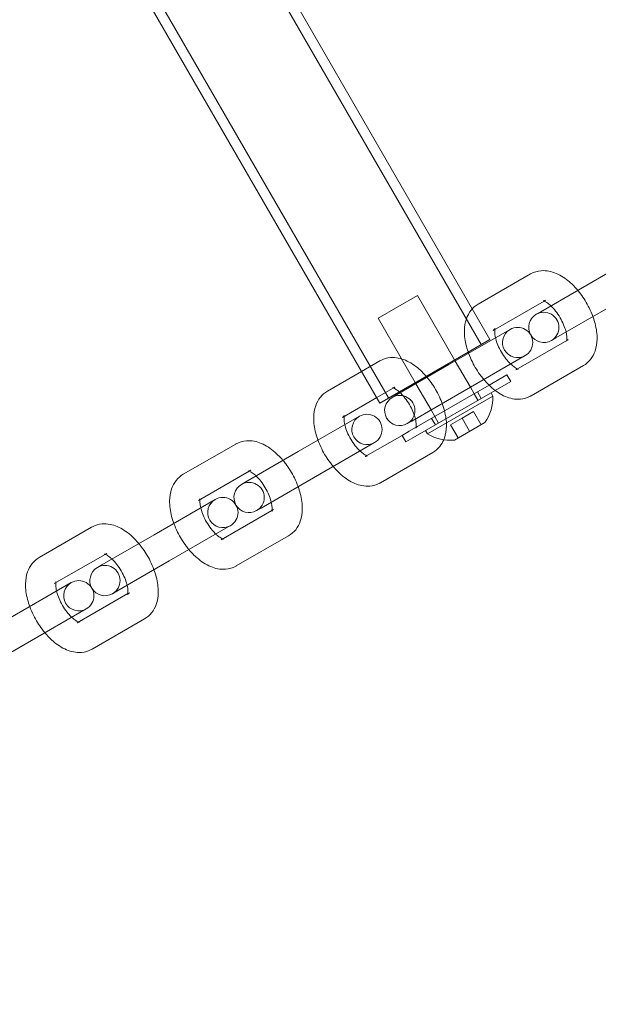
# Model space of a CAD drawing. Extents: x -201 to 1225, y -317 to 351.
# Drawn here: x 274 to 279, y 26 to 35 of the extents above; entities that cross this region are included whole.
import ezdxf

# ---------------------------------------------------------------- set-up
doc = ezdxf.new("R2010")
doc.units = 0
doc.header["$MEASUREMENT"] = 0
doc.header["$PDMODE"] = 64
doc.header["$PDSIZE"] = 0.5
doc.styles.get("Standard").update_dxf_attribs({"font": 'Helvetica LT 57 Condensed_0.ttf'})
doc.dimstyles.new('FEET-METERS', dxfattribs={"dimtxt": 12, "dimasz": 7, "dimexe": 3, "dimexo": 3, "dimgap": 3, "dimtad": 0, "dimdec": 1, "dimzin": 3, "dimdsep": 46, "dimlunit": 4, "dimtxsty": 'Standard', "dimcen": 0.09, "dimadec": 0, "dimazin": 0, "dimtfac": 2, "dimtdec": 1, "dimtofl": 0, "dimtmove": 0, "dimatfit": 3, "dimfxl": 1, "dimfrac": 2, "dimtolj": 1, "dimtzin": 3, "dimarcsym": 0})

# ---------------------------------------------------------------- blocks, each defined once
blk = doc.blocks.new('*D89')
at = {"color": 0, "lineweight": -2, "transparency": 16777216}
for p, q in [((272.8913, 300.9235), (101.6225, 300.9235)), ((104.6225, 293.9235), (104.6225, 54.8709)), ((104.6225, -310.0765), (104.6225, -47.1291)), ((272.8913, -317.0765), (101.6225, -317.0765))]:
    blk.add_line(p, q, dxfattribs=at)
at = {"color": 0, "lineweight": 0, "transparency": 16777216}
for points in [[(103.4558, 293.9235), (105.7892, 293.9235), (104.6225, 300.9235)], [(103.4558, -310.0765), (105.7892, -310.0765), (104.6225, -317.0765)]]:
    blk.add_solid(points, dxfattribs=at)
at = {"layer": 'DEFPOINTS', "color": 0, "lineweight": 0, "transparency": 16777216}
for p in [(275.8913, 300.9235), (104.6225, -317.0765), (275.8913, -317.0765)]:
    blk.add_point(p, dxfattribs=at)
at = {"color": 0, "lineweight": 0, "transparency": 16777216, "insert": (104.6225, 3.8709), "char_height": 12, "attachment_point": 5, "rotation": 90}
blk.add_mtext('\\A1;51\'-6" [15.7M]', dxfattribs=at)
blk = doc.blocks.new('b505254')
at = {"color": 0, "linetype": 'Continuous', "lineweight": 0}
for p, q in [((278.1491, 31.8945), (270.6491, 44.8849)), ((278.0748, 32.1893), (270.8672, 44.6732)), ((277.3117, 31.411), (269.8117, 44.4014)), ((277.3836, 31.4525), (269.8836, 44.4429)), ((279.5782, 32.7071), (279.0732, 32.4155)), ((278.5559, 32.4777), (278.1229, 32.2277)), ((278.6402, 32.1655), (279.0732, 32.4155)), ((277.2969, 32.1117), (277.6216, 32.2992)), ((277.6216, 32.2992), (277.9287, 31.7673)), ((278.6677, 32.2536), (278.2479, 32.0112)), ((278.6809, 32.2612), (278.6677, 32.2536)), ((278.221, 31.936), (278.0748, 32.1893)), ((278.6402, 32.1655), (278.6039, 32.1446)), ((278.7652, 31.949), (279.1982, 32.199)), ((277.2969, 32.1117), (277.604, 31.5798)), ((278.3874, 32.0196), (277.8824, 31.728)), ((278.0412, 31.8322), (278.221, 31.936)), ((278.4354, 31.6865), (278.8552, 31.9288)), ((278.7289, 31.9281), (278.7652, 31.949)), ((278.8552, 31.9288), (278.8684, 31.9365)), ((277.3117, 31.411), (278.0412, 31.8322)), ((277.311, 31.759), (277.1609, 31.6723)), ((277.9287, 31.7673), (277.9341, 31.7579)), ((277.9341, 31.7579), (278.0591, 31.5414)), ((278.0074, 31.5115), (278.5124, 31.8031)), ((277.1609, 31.6723), (276.878, 31.509)), ((277.4494, 31.478), (277.8824, 31.728)), ((278.5604, 31.47), (278.9934, 31.72)), ((278.2134, 31.5583), (278.361, 31.6435)), ((278.3923, 31.5894), (278.2635, 31.515)), ((278.3923, 31.5894), (278.361, 31.6435)), ((277.436, 31.5425), (277.2859, 31.4558)), ((277.553, 31.177), (278.2134, 31.5583)), ((277.5744, 31.2615), (278.0074, 31.5115)), ((278.2635, 31.515), (277.5843, 31.1229)), ((277.604, 31.5798), (277.6094, 31.5704)), ((277.6094, 31.5704), (277.7344, 31.3539)), ((278.0591, 31.5414), (278.0904, 31.4873)), ((277.2859, 31.4558), (277.003, 31.2925)), ((277.4494, 31.478), (277.4132, 31.4571)), ((277.7043, 31.1561), (278.2455, 31.4686)), ((278.0904, 31.4873), (278.1216, 31.4331)), ((278.1487, 31.4488), (278.1175, 31.5029)), ((278.2455, 31.4686), (278.2299, 31.4956)), ((277.7344, 31.3539), (277.7656, 31.2998)), ((277.1425, 31.3009), (276.6375, 31.0093)), ((277.5382, 31.2406), (277.5744, 31.2615)), ((277.7698, 31.23), (277.7386, 31.2841)), ((277.7656, 31.2998), (277.7969, 31.2456)), ((277.9905, 31.2853), (277.8958, 31.2306)), ((278.0852, 31.34), (277.9905, 31.2853)), ((278.053, 31.177), (277.9905, 31.2853)), ((278.1477, 31.2317), (278.0852, 31.34)), ((277.7043, 31.1561), (277.6886, 31.1831)), ((277.9583, 31.1223), (277.8958, 31.2306)), ((277.927, 31.1043), (278.179, 31.2497)), ((277.1905, 30.9677), (277.495, 31.1435)), ((277.495, 31.1435), (277.553, 31.177)), ((277.5263, 31.0894), (277.495, 31.1435)), ((277.5843, 31.1229), (277.5263, 31.0894)), ((276.1202, 31.0715), (275.6872, 30.8215)), ((276.7625, 30.7928), (277.2675, 31.0844)), ((276.2045, 30.7593), (276.6375, 31.0093)), ((277.3155, 30.7512), (277.7485, 31.0012)), ((276.2452, 30.855), (276.232, 30.8473)), ((276.232, 30.8473), (275.8122, 30.605)), ((276.3295, 30.5428), (276.7625, 30.7928)), ((276.2045, 30.7593), (276.1682, 30.7384)), ((275.9517, 30.6134), (275.4467, 30.3218)), ((276.2932, 30.5219), (276.3295, 30.5428)), ((276.4195, 30.5226), (276.4327, 30.5302)), ((275.9997, 30.2802), (276.4195, 30.5226)), ((274.9295, 30.384), (274.4964, 30.134)), ((275.5717, 30.1053), (276.0767, 30.3969)), ((275.0137, 30.0718), (275.4467, 30.3218)), ((276.1247, 30.0637), (276.5577, 30.3137)), ((275.0412, 30.1598), (274.6214, 29.9175)), ((275.0545, 30.1675), (275.0412, 30.1598)), ((275.0137, 30.0718), (274.9775, 30.0509)), ((275.1387, 29.8553), (275.5717, 30.1053)), ((274.7609, 29.9259), (274.2559, 29.6343)), ((274.8089, 29.5927), (275.2287, 29.8351)), ((275.1025, 29.8344), (275.1387, 29.8553)), ((275.2287, 29.8351), (275.242, 29.8427)), ((274.3809, 29.4178), (274.8859, 29.7094)), ((274.9339, 29.3762), (275.367, 29.6262)), ((273.9479, 29.1678), (274.3809, 29.4178))]:
    blk.add_line(p, q, dxfattribs=at)
for centre, radius, start, end in [((278.6664, 32.0364), 0.125, 300.00001, 120.00001), ((278.6664, 32.0364), 0.125, 120.00001, 300.00001), ((278.4499, 31.9114), 0.125, 120.00001, 300.00001), ((278.4499, 31.9114), 0.125, 300.00001, 120.00001), ((277.4757, 31.3489), 0.125, 120.00001, 300.00001), ((277.4757, 31.3489), 0.125, 300.00001, 120.00001), ((277.8916, 31.4567), 0.3542, 324.24964, 1.92752), ((277.205, 31.1926), 0.125, 120.00001, 300.00001), ((277.205, 31.1926), 0.125, 300.00001, 120.00001), ((277.8916, 31.4567), 0.3542, 238.0725, 275.75038), ((276.2307, 30.6301), 0.125, 120.00001, 300.00001), ((276.2307, 30.6301), 0.125, 300.00001, 120.00001), ((276.0142, 30.5051), 0.125, 120.00001, 300.00001), ((276.0142, 30.5051), 0.125, 300.00001, 120.00001), ((275.04, 29.9426), 0.125, 120.00001, 300.00001), ((275.04, 29.9426), 0.125, 300.00001, 120.00001), ((274.8234, 29.8176), 0.125, 120.00001, 300.00001), ((274.8234, 29.8176), 0.125, 300.00001, 120.00001)]:
    blk.add_arc(centre, radius, start, end, dxfattribs=at)
for points, knots in [([(278.9465, 32.3424), (278.9254, 32.3676), (278.9028, 32.3909), (278.8447, 32.4412), (278.808, 32.4658), (278.7301, 32.4987), (278.6886, 32.5084), (278.6153, 32.5025), (278.5856, 32.4942), (278.5579, 32.4789), (278.5569, 32.4783), (278.5559, 32.4777)], [5.049666, 5.049666, 5.049666, 5.049666, 5.318061, 5.318061, 5.699915, 5.699915, 6.04979, 6.04979, 6.274656, 6.274656, 6.283185, 6.283185, 6.283185, 6.283185]), ([(279.0715, 32.1259), (279.0627, 32.1501), (279.0524, 32.174), (279.0206, 32.2383), (278.9964, 32.2776), (278.9619, 32.3235), (278.9543, 32.3331), (278.9465, 32.3424)], [4.3751121, 4.3751121, 4.3751121, 4.3751121, 4.5851078, 4.5851078, 4.9504752, 4.9504752, 5.0496659, 5.0496659, 5.0496659, 5.0496659]), ([(278.6609, 32.2556), (278.6609, 32.2556), (278.6611, 32.2556), (278.6624, 32.2555), (278.6669, 32.2556), (278.6753, 32.2584), (278.6782, 32.2596), (278.6809, 32.2612)], [5.9253699, 5.9253699, 5.9253699, 5.9253699, 5.9661395, 5.9661395, 6.1812029, 6.1812029, 6.2831853, 6.2831853, 6.2831853, 6.2831853]), ([(278.7245, 32.2142), (278.7215, 32.2171), (278.7185, 32.2198), (278.7041, 32.2323), (278.6933, 32.2401), (278.6762, 32.2502), (278.6696, 32.253), (278.6626, 32.2554), (278.6609, 32.2556), (278.6609, 32.2556)], [5.2535257, 5.2535257, 5.2535257, 5.2535257, 5.3150813, 5.3150813, 5.5553352, 5.5553352, 5.7697131, 5.7697131, 5.9253699, 5.9253699, 5.9253699, 5.9253699]), ([(278.1229, 32.2277), (278.1004, 32.2147), (278.0806, 32.1973), (278.0475, 32.156), (278.0351, 32.132), (278.0154, 32.0754), (278.0107, 32.0426), (278.0092, 31.9667), (278.0154, 31.9233), (278.0317, 31.8605), (278.0378, 31.8411), (278.0449, 31.8218)], [0, 0, 0, 0, 0.192252, 0.192252, 0.406733, 0.406733, 0.692217, 0.692217, 1.065874, 1.065874, 1.233519, 1.233519, 1.233519, 1.233519]), ([(278.8495, 31.9977), (278.848, 32.0041), (278.8462, 32.0107), (278.839, 32.035), (278.8319, 32.0538), (278.8144, 32.0922), (278.8038, 32.1119), (278.7802, 32.1494), (278.7672, 32.1672), (278.7442, 32.1946), (278.7342, 32.2051), (278.7245, 32.2142)], [4.171252, 4.171252, 4.171252, 4.171252, 4.268571, 4.268571, 4.521946, 4.521946, 4.787624, 4.787624, 5.055569, 5.055569, 5.253526, 5.253526, 5.253526, 5.253526]), ([(278.9934, 31.72), (279.016, 31.733), (279.0358, 31.7504), (279.0689, 31.7917), (279.0813, 31.8157), (279.101, 31.8723), (279.1057, 31.9051), (279.1071, 31.981), (279.1009, 32.0244), (279.0846, 32.0872), (279.0786, 32.1066), (279.0715, 32.1259)], [3.141593, 3.141593, 3.141593, 3.141593, 3.333845, 3.333845, 3.548326, 3.548326, 3.83381, 3.83381, 4.207466, 4.207466, 4.375112, 4.375112, 4.375112, 4.375112]), ([(278.2479, 32.0112), (278.2545, 32.0151), (278.2596, 32.0206), (278.2635, 32.0265), (278.2628, 32.0265), (278.2616, 32.0215), (278.2614, 32.0203), (278.2612, 32.0189)], [0, 0, 0, 0, 0.244404, 0.244404, 0.4885728, 0.4885728, 0.5484758, 0.5484758, 0.5484758, 0.5484758]), ([(278.2612, 32.0189), (278.2606, 32.0156), (278.2602, 32.0112), (278.2598, 31.9976), (278.2604, 31.9871), (278.2632, 31.9673), (278.2648, 31.9589), (278.2669, 31.95)], [0.5484758, 0.5484758, 0.5484758, 0.5484758, 0.6845043, 0.6845043, 0.8941522, 0.8941522, 1.0296596, 1.0296596, 1.0296596, 1.0296596]), ([(278.8536, 31.922), (278.8536, 31.922), (278.854, 31.923), (278.8553, 31.9284), (278.8561, 31.9341), (278.8566, 31.9501), (278.856, 31.9606), (278.8532, 31.9804), (278.8516, 31.9888), (278.8495, 31.9977)], [3.4994081, 3.4994081, 3.4994081, 3.4994081, 3.6301654, 3.6301654, 3.8260969, 3.8260969, 4.0357449, 4.0357449, 4.1712523, 4.1712523, 4.1712523, 4.1712523]), ([(278.2669, 31.95), (278.2684, 31.9436), (278.2701, 31.937), (278.2774, 31.9127), (278.2844, 31.894), (278.3019, 31.8555), (278.3126, 31.8358), (278.3362, 31.7983), (278.3491, 31.7805), (278.3722, 31.7532), (278.3822, 31.7426), (278.3919, 31.7335)], [1.02966, 1.02966, 1.02966, 1.02966, 1.126978, 1.126978, 1.380353, 1.380353, 1.646031, 1.646031, 1.913976, 1.913976, 2.111933, 2.111933, 2.111933, 2.111933]), ([(278.8684, 31.9365), (278.8618, 31.9327), (278.8567, 31.9271), (278.8539, 31.9228), (278.8536, 31.922), (278.8536, 31.922)], [3.1415927, 3.1415927, 3.1415927, 3.1415927, 3.3859967, 3.3859967, 3.4994081, 3.4994081, 3.4994081, 3.4994081]), ([(277.8391, 31.1064), (277.8412, 31.1113), (277.8431, 31.1163), (277.8561, 31.1535), (277.8608, 31.1864), (277.8622, 31.2623), (277.856, 31.3056), (277.8334, 31.3928), (277.8167, 31.4365), (277.7757, 31.5195), (277.7515, 31.5588), (277.697, 31.6313), (277.6667, 31.6645), (277.5998, 31.7224), (277.5631, 31.7471), (277.4851, 31.7799), (277.4437, 31.7896), (277.3704, 31.7838), (277.3407, 31.7755), (277.313, 31.7601), (277.312, 31.7596), (277.311, 31.759)], [3.504448, 3.504448, 3.504448, 3.504448, 3.548326, 3.548326, 3.83381, 3.83381, 4.207466, 4.207466, 4.585108, 4.585108, 4.950475, 4.950475, 5.318061, 5.318061, 5.699915, 5.699915, 6.04979, 6.04979, 6.274656, 6.274656, 6.283185, 6.283185, 6.283185, 6.283185]), ([(278.0449, 31.8218), (278.0537, 31.7977), (278.064, 31.7737), (278.0958, 31.7095), (278.1199, 31.6702), (278.1545, 31.6242), (278.1621, 31.6146), (278.1699, 31.6053)], [1.2335194, 1.2335194, 1.2335194, 1.2335194, 1.4435152, 1.4435152, 1.8088826, 1.8088826, 1.9080732, 1.9080732, 1.9080732, 1.9080732]), ([(278.3919, 31.7335), (278.3949, 31.7307), (278.3979, 31.728), (278.4123, 31.7154), (278.4231, 31.7077), (278.4389, 31.6983), (278.4446, 31.6957), (278.4487, 31.6941)], [2.111933, 2.111933, 2.111933, 2.111933, 2.1734886, 2.1734886, 2.4137426, 2.4137426, 2.5931169, 2.5931169, 2.5931169, 2.5931169]), ([(278.4487, 31.6941), (278.4494, 31.6938), (278.4502, 31.6936), (278.4546, 31.6921), (278.4561, 31.6921), (278.4539, 31.6922), (278.4495, 31.6922), (278.4411, 31.6894), (278.4382, 31.6881), (278.4354, 31.6865)], [2.5931169, 2.5931169, 2.5931169, 2.5931169, 2.6281205, 2.6281205, 2.8245469, 2.8245469, 3.0396102, 3.0396102, 3.1415927, 3.1415927, 3.1415927, 3.1415927]), ([(278.1699, 31.6053), (278.191, 31.5801), (278.2136, 31.5568), (278.2716, 31.5065), (278.3084, 31.4819), (278.3863, 31.449), (278.4277, 31.4393), (278.501, 31.4452), (278.5308, 31.4535), (278.5584, 31.4688), (278.5594, 31.4694), (278.5604, 31.47)], [1.908073, 1.908073, 1.908073, 1.908073, 2.176468, 2.176468, 2.558322, 2.558322, 2.908197, 2.908197, 3.133064, 3.133064, 3.141593, 3.141593, 3.141593, 3.141593]), ([(276.878, 31.509), (276.8555, 31.496), (276.8357, 31.4785), (276.8026, 31.4373), (276.7902, 31.4132), (276.7704, 31.3567), (276.7658, 31.3238), (276.7643, 31.248), (276.7705, 31.2046), (276.7868, 31.1418), (276.7929, 31.1224), (276.7999, 31.1031)], [0, 0, 0, 0, 0.192252, 0.192252, 0.406733, 0.406733, 0.692217, 0.692217, 1.065874, 1.065874, 1.233519, 1.233519, 1.233519, 1.233519]), ([(277.4712, 31.5031), (277.471, 31.5033), (277.4708, 31.5034), (277.4592, 31.5135), (277.4483, 31.5213), (277.4313, 31.5314), (277.4247, 31.5343), (277.4169, 31.5369), (277.4153, 31.5369), (277.4175, 31.5367), (277.4219, 31.5368), (277.4303, 31.5396), (277.4333, 31.5409), (277.436, 31.5425)], [5.3115431, 5.3115431, 5.3115431, 5.3115431, 5.3150813, 5.3150813, 5.5553352, 5.5553352, 5.7697131, 5.7697131, 5.9661395, 5.9661395, 6.1812029, 6.1812029, 6.2831853, 6.2831853, 6.2831853, 6.2831853]), ([(277.6046, 31.279), (277.6031, 31.2853), (277.6013, 31.2919), (277.594, 31.3163), (277.587, 31.335), (277.5695, 31.3734), (277.5589, 31.3931), (277.5353, 31.4307), (277.5223, 31.4484), (277.4992, 31.4758), (277.4893, 31.4863), (277.4796, 31.4955)], [4.171252, 4.171252, 4.171252, 4.171252, 4.268571, 4.268571, 4.521946, 4.521946, 4.787624, 4.787624, 5.055569, 5.055569, 5.253526, 5.253526, 5.253526, 5.253526]), ([(277.003, 31.2925), (277.0096, 31.2963), (277.0147, 31.3019), (277.0186, 31.3078), (277.0179, 31.3078), (277.0167, 31.3028), (277.0165, 31.3016), (277.0162, 31.3001)], [0, 0, 0, 0, 0.244404, 0.244404, 0.4885728, 0.4885728, 0.5484758, 0.5484758, 0.5484758, 0.5484758]), ([(277.0162, 31.3001), (277.0157, 31.2969), (277.0153, 31.2925), (277.0149, 31.2789), (277.0155, 31.2684), (277.0183, 31.2485), (277.0199, 31.2401), (277.022, 31.2313)], [0.5484758, 0.5484758, 0.5484758, 0.5484758, 0.6845043, 0.6845043, 0.8941522, 0.8941522, 1.0296596, 1.0296596, 1.0296596, 1.0296596]), ([(277.6103, 31.2101), (277.6108, 31.2133), (277.6113, 31.2177), (277.6116, 31.2313), (277.6111, 31.2419), (277.6083, 31.2617), (277.6067, 31.2701), (277.6046, 31.279)], [3.6900684, 3.6900684, 3.6900684, 3.6900684, 3.8260969, 3.8260969, 4.0357449, 4.0357449, 4.1712523, 4.1712523, 4.1712523, 4.1712523]), ([(277.022, 31.2313), (277.0235, 31.2249), (277.0252, 31.2183), (277.0325, 31.1939), (277.0395, 31.1752), (277.057, 31.1368), (277.0677, 31.1171), (277.0912, 31.0796), (277.1042, 31.0618), (277.1273, 31.0344), (277.1373, 31.0239), (277.147, 31.0147)], [1.02966, 1.02966, 1.02966, 1.02966, 1.126978, 1.126978, 1.380353, 1.380353, 1.646031, 1.646031, 1.913976, 1.913976, 2.111933, 2.111933, 2.111933, 2.111933]), ([(277.6235, 31.2177), (277.6169, 31.2139), (277.6118, 31.2083), (277.6079, 31.2025), (277.6086, 31.2024), (277.6098, 31.2074), (277.6101, 31.2087), (277.6103, 31.2101)], [3.1415927, 3.1415927, 3.1415927, 3.1415927, 3.3859967, 3.3859967, 3.6301654, 3.6301654, 3.6900684, 3.6900684, 3.6900684, 3.6900684]), ([(276.5108, 30.9361), (276.4897, 30.9613), (276.4671, 30.9846), (276.409, 31.0349), (276.3723, 31.0596), (276.2944, 31.0924), (276.2529, 31.1021), (276.1796, 31.0963), (276.1499, 31.088), (276.1222, 31.0726), (276.1212, 31.0721), (276.1202, 31.0715)], [5.049666, 5.049666, 5.049666, 5.049666, 5.318061, 5.318061, 5.699915, 5.699915, 6.04979, 6.04979, 6.274656, 6.274656, 6.283185, 6.283185, 6.283185, 6.283185]), ([(276.7999, 31.1031), (276.8088, 31.0789), (276.8191, 31.055), (276.8509, 30.9907), (276.875, 30.9514), (276.9096, 30.9055), (276.9171, 30.8959), (276.9249, 30.8866)], [1.2335194, 1.2335194, 1.2335194, 1.2335194, 1.4435152, 1.4435152, 1.8088826, 1.8088826, 1.9080732, 1.9080732, 1.9080732, 1.9080732]), ([(277.7485, 31.0012), (277.7711, 31.0142), (277.7909, 31.0317), (277.8204, 31.0685), (277.8311, 31.0873), (277.8391, 31.1064)], [3.1415927, 3.1415927, 3.1415927, 3.1415927, 3.333845, 3.333845, 3.5044483, 3.5044483, 3.5044483, 3.5044483]), ([(276.6358, 30.7196), (276.627, 30.7438), (276.6167, 30.7678), (276.5849, 30.832), (276.5607, 30.8713), (276.5262, 30.9172), (276.5186, 30.9268), (276.5108, 30.9361)], [4.3751121, 4.3751121, 4.3751121, 4.3751121, 4.5851078, 4.5851078, 4.9504752, 4.9504752, 5.0496659, 5.0496659, 5.0496659, 5.0496659]), ([(277.147, 31.0147), (277.15, 31.0119), (277.153, 31.0092), (277.1674, 30.9967), (277.1782, 30.9889), (277.194, 30.9796), (277.1997, 30.9769), (277.2037, 30.9754)], [2.111933, 2.111933, 2.111933, 2.111933, 2.1734886, 2.1734886, 2.4137426, 2.4137426, 2.5931169, 2.5931169, 2.5931169, 2.5931169]), ([(277.2037, 30.9754), (277.2045, 30.9751), (277.2053, 30.9748), (277.2097, 30.9733), (277.2112, 30.9733), (277.209, 30.9735), (277.2046, 30.9734), (277.1962, 30.9706), (277.1933, 30.9693), (277.1905, 30.9677)], [2.5931169, 2.5931169, 2.5931169, 2.5931169, 2.6281205, 2.6281205, 2.8245469, 2.8245469, 3.0396102, 3.0396102, 3.1415927, 3.1415927, 3.1415927, 3.1415927]), ([(276.2253, 30.8493), (276.2253, 30.8493), (276.2254, 30.8493), (276.2267, 30.8492), (276.2312, 30.8493), (276.2396, 30.8521), (276.2425, 30.8534), (276.2452, 30.855)], [5.9253699, 5.9253699, 5.9253699, 5.9253699, 5.9661395, 5.9661395, 6.1812029, 6.1812029, 6.2831853, 6.2831853, 6.2831853, 6.2831853]), ([(276.9249, 30.8866), (276.9461, 30.8614), (276.9687, 30.8381), (277.0267, 30.7878), (277.0634, 30.7631), (277.1414, 30.7303), (277.1828, 30.7206), (277.2561, 30.7264), (277.2859, 30.7347), (277.3135, 30.7501), (277.3145, 30.7506), (277.3155, 30.7512)], [1.908073, 1.908073, 1.908073, 1.908073, 2.176468, 2.176468, 2.558322, 2.558322, 2.908197, 2.908197, 3.133064, 3.133064, 3.141593, 3.141593, 3.141593, 3.141593]), ([(275.6872, 30.8215), (275.6647, 30.8085), (275.6449, 30.791), (275.6118, 30.7498), (275.5994, 30.7257), (275.5797, 30.6692), (275.575, 30.6363), (275.5735, 30.5605), (275.5797, 30.5171), (275.596, 30.4543), (275.6021, 30.4349), (275.6092, 30.4156)], [0, 0, 0, 0, 0.192252, 0.192252, 0.406733, 0.406733, 0.692217, 0.692217, 1.065874, 1.065874, 1.233519, 1.233519, 1.233519, 1.233519]), ([(276.2888, 30.808), (276.2858, 30.8108), (276.2828, 30.8135), (276.2684, 30.826), (276.2576, 30.8338), (276.2405, 30.8439), (276.2339, 30.8468), (276.2269, 30.8491), (276.2253, 30.8493), (276.2253, 30.8493)], [5.2535257, 5.2535257, 5.2535257, 5.2535257, 5.3150813, 5.3150813, 5.5553352, 5.5553352, 5.7697131, 5.7697131, 5.9253699, 5.9253699, 5.9253699, 5.9253699]), ([(276.4138, 30.5915), (276.4123, 30.5978), (276.4105, 30.6044), (276.4033, 30.6288), (276.3962, 30.6475), (276.3787, 30.6859), (276.3681, 30.7056), (276.3445, 30.7432), (276.3315, 30.7609), (276.3085, 30.7883), (276.2985, 30.7988), (276.2888, 30.808)], [4.171252, 4.171252, 4.171252, 4.171252, 4.268571, 4.268571, 4.521946, 4.521946, 4.787624, 4.787624, 5.055569, 5.055569, 5.253526, 5.253526, 5.253526, 5.253526]), ([(276.5577, 30.3137), (276.5803, 30.3267), (276.6001, 30.3442), (276.6332, 30.3854), (276.6456, 30.4095), (276.6653, 30.466), (276.67, 30.4989), (276.6714, 30.5748), (276.6653, 30.6181), (276.649, 30.6809), (276.6429, 30.7003), (276.6358, 30.7196)], [3.141593, 3.141593, 3.141593, 3.141593, 3.333845, 3.333845, 3.548326, 3.548326, 3.83381, 3.83381, 4.207466, 4.207466, 4.375112, 4.375112, 4.375112, 4.375112]), ([(275.8122, 30.605), (275.8188, 30.6088), (275.8239, 30.6144), (275.8278, 30.6203), (275.8271, 30.6203), (275.8259, 30.6153), (275.8257, 30.6141), (275.8255, 30.6126)], [0, 0, 0, 0, 0.244404, 0.244404, 0.4885728, 0.4885728, 0.5484758, 0.5484758, 0.5484758, 0.5484758]), ([(275.8255, 30.6126), (275.8249, 30.6094), (275.8245, 30.605), (275.8241, 30.5914), (275.8247, 30.5809), (275.8275, 30.561), (275.8291, 30.5526), (275.8312, 30.5438)], [0.5484758, 0.5484758, 0.5484758, 0.5484758, 0.6845043, 0.6845043, 0.8941522, 0.8941522, 1.0296596, 1.0296596, 1.0296596, 1.0296596]), ([(275.8312, 30.5438), (275.8327, 30.5374), (275.8344, 30.5308), (275.8417, 30.5064), (275.8487, 30.4877), (275.8662, 30.4493), (275.8769, 30.4296), (275.9005, 30.3921), (275.9134, 30.3743), (275.9365, 30.3469), (275.9465, 30.3364), (275.9562, 30.3272)], [1.02966, 1.02966, 1.02966, 1.02966, 1.126978, 1.126978, 1.380353, 1.380353, 1.646031, 1.646031, 1.913976, 1.913976, 2.111933, 2.111933, 2.111933, 2.111933]), ([(276.4179, 30.5157), (276.4179, 30.5157), (276.4183, 30.5168), (276.4196, 30.5222), (276.4204, 30.5279), (276.4209, 30.5438), (276.4203, 30.5544), (276.4175, 30.5742), (276.4159, 30.5826), (276.4138, 30.5915)], [3.4994081, 3.4994081, 3.4994081, 3.4994081, 3.6301654, 3.6301654, 3.8260969, 3.8260969, 4.0357449, 4.0357449, 4.1712523, 4.1712523, 4.1712523, 4.1712523]), ([(276.4327, 30.5302), (276.4261, 30.5264), (276.421, 30.5208), (276.4182, 30.5165), (276.4179, 30.5157), (276.4179, 30.5157)], [3.1415927, 3.1415927, 3.1415927, 3.1415927, 3.3859967, 3.3859967, 3.4994081, 3.4994081, 3.4994081, 3.4994081]), ([(275.32, 30.2486), (275.2989, 30.2738), (275.2763, 30.2971), (275.2182, 30.3474), (275.1815, 30.3721), (275.1036, 30.4049), (275.0621, 30.4146), (274.9889, 30.4088), (274.9591, 30.4005), (274.9315, 30.3851), (274.9305, 30.3846), (274.9295, 30.384)], [5.049666, 5.049666, 5.049666, 5.049666, 5.318061, 5.318061, 5.699915, 5.699915, 6.04979, 6.04979, 6.274656, 6.274656, 6.283185, 6.283185, 6.283185, 6.283185]), ([(275.6092, 30.4156), (275.618, 30.3914), (275.6283, 30.3675), (275.6601, 30.3032), (275.6842, 30.2639), (275.7188, 30.218), (275.7264, 30.2084), (275.7342, 30.1991)], [1.2335194, 1.2335194, 1.2335194, 1.2335194, 1.4435152, 1.4435152, 1.8088826, 1.8088826, 1.9080732, 1.9080732, 1.9080732, 1.9080732]), ([(275.9562, 30.3272), (275.9592, 30.3244), (275.9622, 30.3217), (275.9766, 30.3092), (275.9874, 30.3014), (276.0032, 30.2921), (276.0089, 30.2894), (276.013, 30.2879)], [2.111933, 2.111933, 2.111933, 2.111933, 2.1734886, 2.1734886, 2.4137426, 2.4137426, 2.5931169, 2.5931169, 2.5931169, 2.5931169]), ([(276.013, 30.2879), (276.0138, 30.2876), (276.0145, 30.2873), (276.0189, 30.2858), (276.0204, 30.2858), (276.0183, 30.286), (276.0138, 30.2859), (276.0054, 30.2831), (276.0025, 30.2818), (275.9997, 30.2802)], [2.5931169, 2.5931169, 2.5931169, 2.5931169, 2.6281205, 2.6281205, 2.8245469, 2.8245469, 3.0396102, 3.0396102, 3.1415927, 3.1415927, 3.1415927, 3.1415927]), ([(275.445, 30.0321), (275.4362, 30.0563), (275.4259, 30.0803), (275.3941, 30.1445), (275.3699, 30.1838), (275.3354, 30.2297), (275.3278, 30.2393), (275.32, 30.2486)], [4.3751121, 4.3751121, 4.3751121, 4.3751121, 4.5851078, 4.5851078, 4.9504752, 4.9504752, 5.0496659, 5.0496659, 5.0496659, 5.0496659]), ([(274.4964, 30.134), (274.4739, 30.121), (274.4541, 30.1035), (274.421, 30.0623), (274.4086, 30.0382), (274.3889, 29.9817), (274.3842, 29.9488), (274.3827, 29.873), (274.3889, 29.8296), (274.4052, 29.7668), (274.4113, 29.7474), (274.4184, 29.7281)], [0, 0, 0, 0, 0.192252, 0.192252, 0.406733, 0.406733, 0.692217, 0.692217, 1.065874, 1.065874, 1.233519, 1.233519, 1.233519, 1.233519]), ([(275.0345, 30.1618), (275.0345, 30.1618), (275.0346, 30.1618), (275.0359, 30.1617), (275.0404, 30.1618), (275.0488, 30.1646), (275.0517, 30.1659), (275.0545, 30.1675)], [5.9253699, 5.9253699, 5.9253699, 5.9253699, 5.9661395, 5.9661395, 6.1812029, 6.1812029, 6.2831853, 6.2831853, 6.2831853, 6.2831853]), ([(275.098, 30.1205), (275.095, 30.1233), (275.092, 30.126), (275.0776, 30.1385), (275.0668, 30.1463), (275.0497, 30.1564), (275.0431, 30.1593), (275.0361, 30.1616), (275.0345, 30.1618), (275.0345, 30.1618)], [5.2535257, 5.2535257, 5.2535257, 5.2535257, 5.3150813, 5.3150813, 5.5553352, 5.5553352, 5.7697131, 5.7697131, 5.9253699, 5.9253699, 5.9253699, 5.9253699]), ([(275.223, 29.904), (275.2215, 29.9103), (275.2198, 29.9169), (275.2125, 29.9413), (275.2055, 29.96), (275.1879, 29.9984), (275.1773, 30.0181), (275.1537, 30.0557), (275.1408, 30.0734), (275.1177, 30.1008), (275.1077, 30.1113), (275.098, 30.1205)], [4.171252, 4.171252, 4.171252, 4.171252, 4.268571, 4.268571, 4.521946, 4.521946, 4.787624, 4.787624, 5.055569, 5.055569, 5.253526, 5.253526, 5.253526, 5.253526]), ([(275.7342, 30.1991), (275.7553, 30.1739), (275.7779, 30.1506), (275.8359, 30.1003), (275.8727, 30.0756), (275.9506, 30.0428), (275.992, 30.0331), (276.0653, 30.0389), (276.0951, 30.0472), (276.1227, 30.0626), (276.1237, 30.0631), (276.1247, 30.0637)], [1.908073, 1.908073, 1.908073, 1.908073, 2.176468, 2.176468, 2.558322, 2.558322, 2.908197, 2.908197, 3.133064, 3.133064, 3.141593, 3.141593, 3.141593, 3.141593]), ([(275.367, 29.6262), (275.3895, 29.6392), (275.4093, 29.6567), (275.4424, 29.6979), (275.4548, 29.722), (275.4745, 29.7785), (275.4792, 29.8114), (275.4807, 29.8873), (275.4745, 29.9306), (275.4582, 29.9934), (275.4521, 30.0128), (275.445, 30.0321)], [3.141593, 3.141593, 3.141593, 3.141593, 3.333845, 3.333845, 3.548326, 3.548326, 3.83381, 3.83381, 4.207466, 4.207466, 4.375112, 4.375112, 4.375112, 4.375112]), ([(274.6214, 29.9175), (274.6281, 29.9213), (274.6331, 29.9269), (274.637, 29.9327), (274.6363, 29.9328), (274.6352, 29.9278), (274.6349, 29.9266), (274.6347, 29.9251)], [0, 0, 0, 0, 0.244404, 0.244404, 0.4885728, 0.4885728, 0.5484758, 0.5484758, 0.5484758, 0.5484758]), ([(274.6347, 29.9251), (274.6341, 29.9219), (274.6337, 29.9175), (274.6333, 29.9039), (274.6339, 29.8934), (274.6367, 29.8735), (274.6383, 29.8651), (274.6404, 29.8563)], [0.5484758, 0.5484758, 0.5484758, 0.5484758, 0.6845043, 0.6845043, 0.8941522, 0.8941522, 1.0296596, 1.0296596, 1.0296596, 1.0296596]), ([(275.2271, 29.8282), (275.2271, 29.8282), (275.2275, 29.8293), (275.2288, 29.8347), (275.2297, 29.8404), (275.2301, 29.8563), (275.2295, 29.8669), (275.2267, 29.8867), (275.2251, 29.8951), (275.223, 29.904)], [3.4994081, 3.4994081, 3.4994081, 3.4994081, 3.6301654, 3.6301654, 3.8260969, 3.8260969, 4.0357449, 4.0357449, 4.1712523, 4.1712523, 4.1712523, 4.1712523]), ([(274.6404, 29.8563), (274.6419, 29.8499), (274.6437, 29.8433), (274.6509, 29.8189), (274.658, 29.8002), (274.6755, 29.7618), (274.6861, 29.7421), (274.7097, 29.7046), (274.7226, 29.6868), (274.7457, 29.6594), (274.7557, 29.6489), (274.7654, 29.6397)], [1.02966, 1.02966, 1.02966, 1.02966, 1.126978, 1.126978, 1.380353, 1.380353, 1.646031, 1.646031, 1.913976, 1.913976, 2.111933, 2.111933, 2.111933, 2.111933]), ([(275.242, 29.8427), (275.2353, 29.8389), (275.2303, 29.8333), (275.2274, 29.829), (275.2271, 29.8282), (275.2271, 29.8282)], [3.1415927, 3.1415927, 3.1415927, 3.1415927, 3.3859967, 3.3859967, 3.4994081, 3.4994081, 3.4994081, 3.4994081]), ([(274.4184, 29.7281), (274.4272, 29.7039), (274.4375, 29.68), (274.4693, 29.6157), (274.4935, 29.5764), (274.528, 29.5305), (274.5356, 29.5209), (274.5434, 29.5116)], [1.2335194, 1.2335194, 1.2335194, 1.2335194, 1.4435152, 1.4435152, 1.8088826, 1.8088826, 1.9080732, 1.9080732, 1.9080732, 1.9080732]), ([(274.7654, 29.6397), (274.7684, 29.6369), (274.7714, 29.6342), (274.7858, 29.6217), (274.7966, 29.6139), (274.8124, 29.6046), (274.8181, 29.6019), (274.8222, 29.6004)], [2.111933, 2.111933, 2.111933, 2.111933, 2.1734886, 2.1734886, 2.4137426, 2.4137426, 2.5931169, 2.5931169, 2.5931169, 2.5931169]), ([(274.8222, 29.6004), (274.823, 29.6001), (274.8237, 29.5998), (274.8281, 29.5983), (274.8297, 29.5983), (274.8275, 29.5985), (274.823, 29.5984), (274.8146, 29.5956), (274.8117, 29.5943), (274.8089, 29.5927)], [2.5931169, 2.5931169, 2.5931169, 2.5931169, 2.6281205, 2.6281205, 2.8245469, 2.8245469, 3.0396102, 3.0396102, 3.1415927, 3.1415927, 3.1415927, 3.1415927]), ([(274.5434, 29.5116), (274.5645, 29.4864), (274.5871, 29.4631), (274.6452, 29.4128), (274.6819, 29.3881), (274.7598, 29.3553), (274.8013, 29.3456), (274.8745, 29.3514), (274.9043, 29.3597), (274.9319, 29.3751), (274.9329, 29.3756), (274.9339, 29.3762)], [1.908073, 1.908073, 1.908073, 1.908073, 2.176468, 2.176468, 2.558322, 2.558322, 2.908197, 2.908197, 3.133064, 3.133064, 3.141593, 3.141593, 3.141593, 3.141593])]:
    blk.add_open_spline(points, degree=3, knots=knots, dxfattribs=at)
blk.add_open_spline([(277.4796, 31.4955), (277.4767, 31.4981), (277.4739, 31.5007), (277.4712, 31.5031)], degree=3, dxfattribs=at)

msp = doc.modelspace()

# ---------------------------------------------------------------- block references
msp.add_blockref('b505254', (0, 0))

# ---------------------------------------------------------------- dimensions: what is measured, and where the dimension line sits
at = {"lineweight": 0}
dim = msp.add_linear_dim(base=(104.6225, -317.0765), p1=(275.8913, 300.9235), p2=(275.8913, -317.0765), angle=90, dimstyle='FEET-METERS', dxfattribs=at)
dim.commit()
dim.dimension.update_dxf_attribs({"geometry": '*D89', "text_midpoint": (104.6225, 3.8709), "dimtype": 160})

doc.saveas('drawing.dxf')
